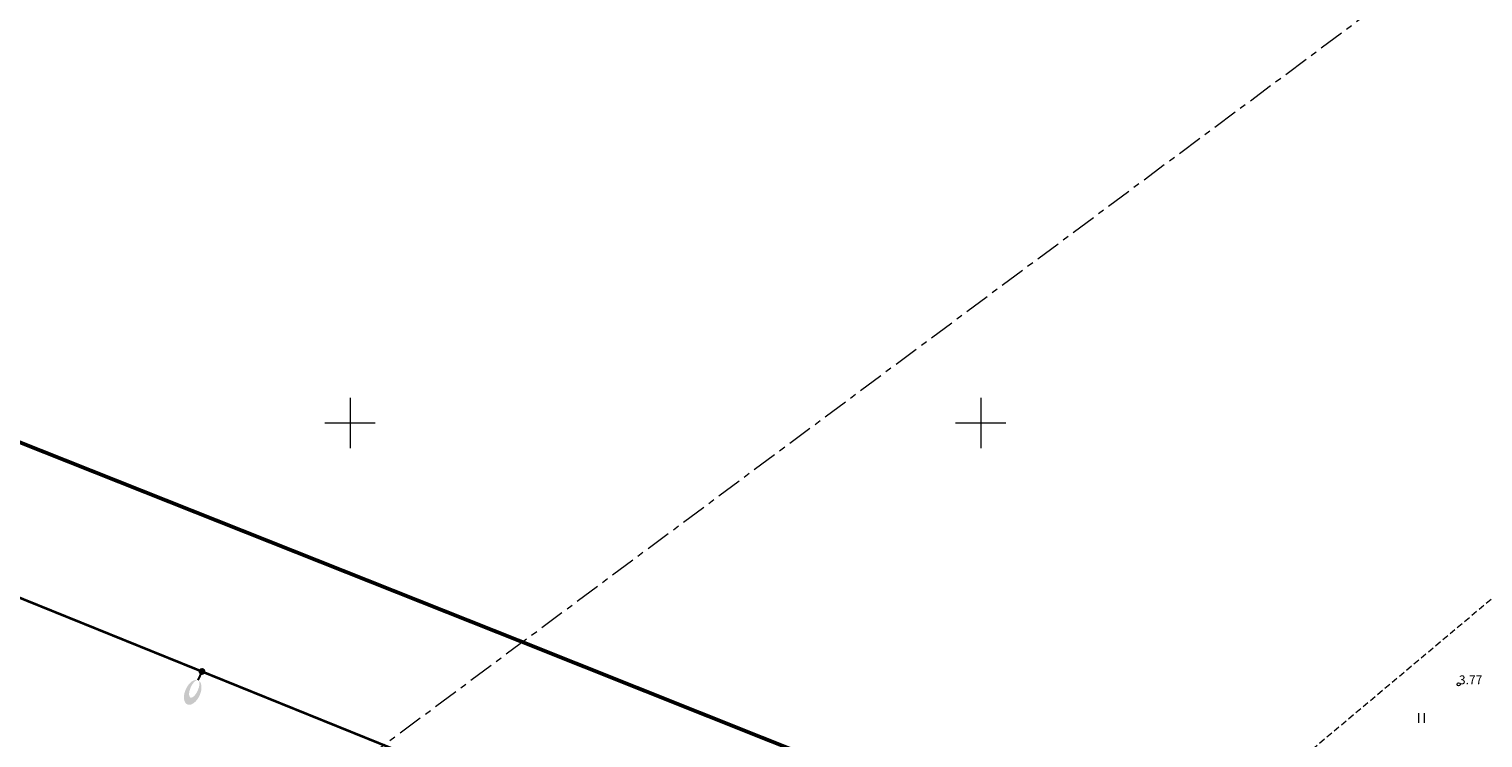
# Model space of a CAD drawing. Units: millimetres. Extents: x 531987 to 534526, y 6586909 to 6588852.
# Drawn here: x 532725 to 532840, y 6588125 to 6588181 of the extents above; entities that cross this region are included whole.
import ezdxf

# ---------------------------------------------------------------- set-up
doc = ezdxf.new("R2010")
doc.units = ezdxf.units.MM
for name, pattern in [('DASHED', [0.75, 0.5, -0.25]), ('xref perspektiivsed tee ja tehno$0$DASHED', [0.75, 0.5, -0.25]), ('xref_geoalus$0$KATASTRIPIIR', [7, 4, -1, 1, -1])]:
    doc.linetypes.add(name, pattern=pattern)
for name, color, linetype, lineweight in [('0_STIK_VORMISTUS', 7, 'Continuous', 9), ('xref perspektiivsed tee ja tehno$0$Kommunikatsioonida$0$TP-madalpingekaabel', 6, 'xref perspektiivsed tee ja tehno$0$Kommunikatsioonida$0$trass2$0$TANAVAVALGUSTUS', 0), ('xref perspektiivsed tee ja tehno$0$Kommunikatsioonida$0$TP-valgusti', 7, 'Continuous', 0), ('xref_geoalus$0$HALJASTUS', 8, 'Continuous', 9), ('xref_geoalus$0$KORGUS-EH2000', 8, 'Continuous', 9), ('xref_geoalus$0$PIIR', 32, 'Continuous', 9), ('xref_geoalus$0$VORK', 8, 'Continuous', 9)]:
    doc.layers.add(name, color=color, linetype=linetype, lineweight=lineweight)
doc.layers.add('0_STIK_xref', color=7, linetype='Continuous')
doc.layers.add('xref perspektiivsed tee ja tehno$0$_TP piiri ettepanek', color=7, linetype='Continuous')
doc.styles.add('xref perspektiivsed tee ja tehno$0$Kommunikatsioonida$0$trass2$0$ROMANC', font='romanc.shx')
doc.styles.add('xref_geoalus$0$ITALIC', font='italic.shx')
doc.linetypes.add('xref perspektiivsed tee ja tehno$0$Kommunikatsioonida$0$trass2$0$TANAVAVALGUSTUS', pattern='A,2.5,-1.5,["W1,1",xref perspektiivsed tee ja tehno$0$Kommunikatsioonida$0$trass2$0$ROMANC,S=1.6,R=0,X=-0.8,Y=-0.8],-5,7.5', length=16.5)

# ---------------------------------------------------------------- blocks, each defined once
blk = doc.blocks.new('xref_geoalus$0$VKORIS')
at = {"color": 0, "linetype": 'Continuous'}
for p, q in [((0, 4), (0, -4)), ((-4, 0), (4, 0))]:
    blk.add_line(p, q, dxfattribs=at)
blk = doc.blocks.new('xref_geoalus$0$HEIN')
at = {"color": 0, "linetype": 'Continuous'}
for p, q in [((-0.46, 0.76), (-0.46, -0.76)), ((0.46, 0.76), (0.46, -0.76))]:
    blk.add_line(p, q, dxfattribs=at)
blk = doc.blocks.new('xref_geoalus$0$RING02')
at = {"color": 0, "linetype": 'Continuous'}
blk.add_circle((0, 0), 0.25, dxfattribs=at)
blk = doc.blocks.new('xref_geoalus')
at = {"layer": 'xref_geoalus$0$PIIR', "linetype": 'xref_geoalus$0$KATASTRIPIIR', "ltscale": 0.5, "flags": 128}
blk.add_lwpolyline([(532469.52, 6587813.85), (532465.75, 6587810.89), (532465.17, 6587811.63), (532454.72, 6587821.13), (532421.47, 6587847.47), (532381.46, 6587878.26), (532362.67, 6587892.64), (532346.5, 6587905.88), (532309.33, 6587933.77), (532296.91, 6587942.75), (532326.48, 6588024.95), (532332.81, 6588021.94), (532510.84, 6587950.32), (532726.47, 6588105.58), (532751.73, 6588123.77), (532880.78, 6588219.71), (533084.67, 6588434.33), (533166.19, 6588328.68), (533158.6, 6588327.09), (533149.43, 6588325.16), (533121.5, 6588319.29), (532841.71, 6588101.51), (532833.57, 6588095.17), (532837.69, 6588089.88), (532815.61, 6588073.32), (532469.52, 6587813.85)], dxfattribs=at)
at = {"layer": 'xref_geoalus$0$HALJASTUS', "xscale": 0.5, "yscale": 0.5, "zscale": 0.5}
blk.add_blockref('xref_geoalus$0$HEIN', (532834.93, 6588126.62), dxfattribs=at)
at = {"layer": 'xref_geoalus$0$KORGUS-EH2000', "xscale": 0.5, "yscale": 0.5, "zscale": 0.5}
blk.add_blockref('xref_geoalus$0$RING02', (532837.89, 6588129.28), dxfattribs=at)
at = {"layer": 'xref_geoalus$0$VORK', "xscale": 0.5, "yscale": 0.5, "zscale": 0.5}
for p in [(532750, 6588150), (532800, 6588150)]:
    blk.add_blockref('xref_geoalus$0$VKORIS', p, dxfattribs=at)
at = {"layer": 'xref_geoalus$0$KORGUS-EH2000', "style": 'xref_geoalus$0$ITALIC'}
blk.add_text('3.77', height=0.7, dxfattribs=at).set_placement((532837.91, 6588129.29))
blk = doc.blocks.new('xref perspektiivsed tee ja tehno$0$Kommunikatsioonida$0$VP')
at = {"layer": 'xref perspektiivsed tee ja tehno$0$Kommunikatsioonida$0$TP-valgusti', "linetype": 'Continuous', "lineweight": 0}
h = blk.add_hatch(color=230, dxfattribs=at)
edge = h.paths.add_edge_path()
edge.add_ellipse((-2, 1207), major_axis=(0, -700), ratio=0.571429, start_angle=0, end_angle=360)
edge = h.paths.add_edge_path(flags=16)
edge.add_ellipse((-2, 1007), major_axis=(0, -500), ratio=0.408248, start_angle=0, end_angle=360)
h = blk.add_hatch(color=230, dxfattribs=at)
edge = h.paths.add_edge_path()
edge.add_arc((0, 0), 180, 0, 360)
at = {"layer": 'xref perspektiivsed tee ja tehno$0$Kommunikatsioonida$0$TP-valgusti', "color": 230, "linetype": 'Continuous', "lineweight": 30}
blk.add_line((-2, 507), (-2, 0), dxfattribs=at)
blk = doc.blocks.new('xref perspektiivsed tee ja tehno$0$Kommunikatsioonida$0$VALPOS')
at = {"layer": 'xref perspektiivsed tee ja tehno$0$Kommunikatsioonida$0$TP-valgusti', "color": 230, "linetype": 'Continuous', "lineweight": 0, "xscale": 0.01500003282400725, "yscale": 0.01500003282400725, "zscale": 0.01500003282400725, "rotation": 0.3096721723631881}
blk.add_blockref('xref perspektiivsed tee ja tehno$0$Kommunikatsioonida$0$VP', (-0.1, 2), dxfattribs=at)
blk = doc.blocks.new('xref perspektiivsed tee ja tehno')
at = {"layer": 'xref perspektiivsed tee ja tehno$0$_TP piiri ettepanek', "color": 30, "linetype": 'xref perspektiivsed tee ja tehno$0$DASHED', "lineweight": 40, "ltscale": 3, "const_width": 0.3, "flags": 128}
blk.add_lwpolyline([(532841.71, 6588101.51), (532763.66, 6588132.64), (532583.48, 6588204.22), (532531.31, 6588224.97), (532467.74, 6588250.56), (532372.9, 6588288.73), (532274.79, 6588328.22), (532185.76, 6588363.91), (531986.76, 6588447.3)], dxfattribs=at)
at = {"layer": 'xref perspektiivsed tee ja tehno$0$Kommunikatsioonida$0$TP-madalpingekaabel', "lineweight": 30, "const_width": 0.2}
blk.add_lwpolyline([(532847.34, 6588078.66), (532832, 6588089.71), (532821.19, 6588096.6), (532810.88, 6588101.38), (532793.96, 6588107.75), (532782.4, 6588112.44), (532765.91, 6588119.11), (532738.28, 6588130.29), (532710.45, 6588141.55), (532606.39, 6588183.42)], dxfattribs=at)
at = {"layer": 'xref perspektiivsed tee ja tehno$0$Kommunikatsioonida$0$TP-valgusti', "color": 230, "linetype": 'Continuous', "lineweight": 0, "xscale": 0.1, "yscale": 0.1, "zscale": 0.1, "rotation": 155.514014379814}
blk.add_blockref('xref perspektiivsed tee ja tehno$0$Kommunikatsioonida$0$VALPOS', (532738.34, 6588130.49), dxfattribs=at)

msp = doc.modelspace()

# ---------------------------------------------------------------- block references
at = {"layer": '0_STIK_xref'}
msp.add_blockref('xref perspektiivsed tee ja tehno', (0, 0), dxfattribs=at)

# ---------------------------------------------------------------- next in the draw order: linework, layer by layer
at = {"layer": '0_STIK_VORMISTUS', "color": 8, "linetype": 'DASHED', "lineweight": 0}
msp.add_lwpolyline([(532784.97455, 6588089.4516), (533157.45517, 6587645.54648), (533263.50605, 6587734.53373), (532891.02543, 6588178.43885)], close=True, dxfattribs=at)

# ---------------------------------------------------------------- next in the draw order: block references
at = {"layer": '0_STIK_xref'}
msp.add_blockref('xref_geoalus', (0, 0), dxfattribs=at)

doc.saveas('drawing.dxf')
